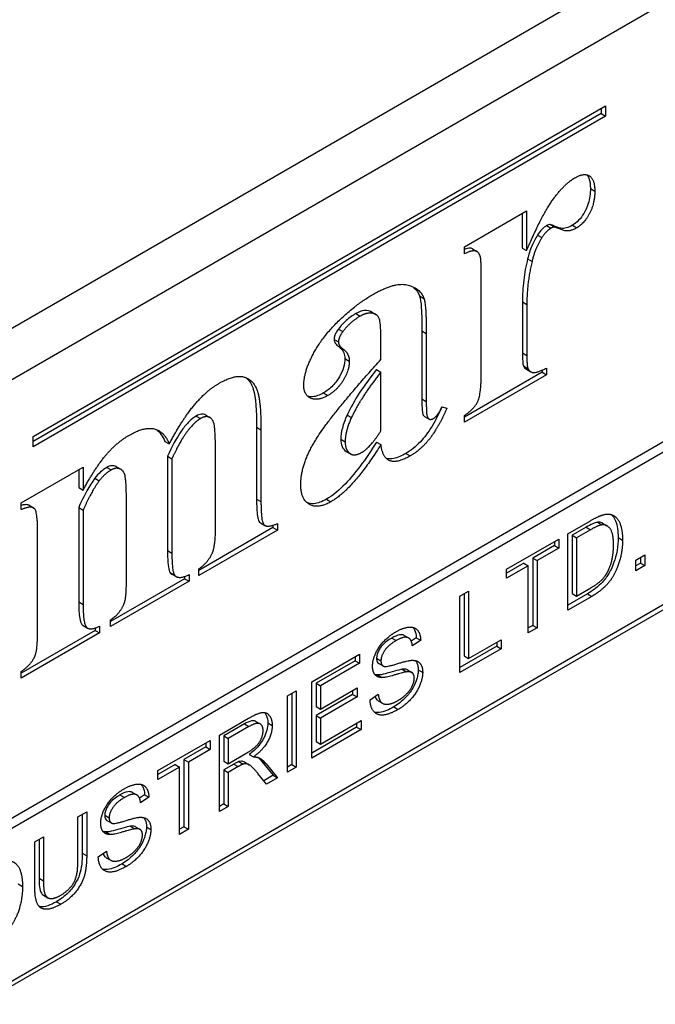
# Model space of a CAD drawing. Units: millimetres. Extents: x 124 to 1672, y 16 to 2179.
# Drawn here: x 647 to 660, y 1395 to 1415 of the extents above; entities that cross this region are included whole.
import ezdxf

# ---------------------------------------------------------------- set-up
doc = ezdxf.new("R2010")
doc.units = ezdxf.units.MM
doc.header["$LTSCALE"] = 8
doc.layers.add('Visible Edges(Hillmar_metric)', color=7, linetype='Continuous', lineweight=25)
doc.layers.add('Visible Tangent Edges(Hillmar_Metric)', color=7, linetype='Continuous', lineweight=25, true_color=0xc0c0c0)

msp = doc.modelspace()

# ---------------------------------------------------------------- linework, layer by layer
at = {"layer": 'Visible Edges(Hillmar_metric)'}
for p, q in [((671.29, 1422.658), (622.555, 1394.52)), ((623.425, 1394.018), (672.161, 1422.155)), ((647.674, 1406.645), (658.988, 1413.177)), ((658.988, 1413.177), (658.988, 1412.976)), ((658.901, 1413.026), (647.674, 1406.544)), ((658.988, 1412.976), (647.674, 1406.444)), ((658.901, 1413.126), (658.901, 1413.026)), ((658.901, 1413.026), (658.988, 1412.976)), ((669.463, 1411.93), (626.123, 1386.908)), ((626.297, 1386.807), (669.637, 1411.83)), ((656.197, 1410.393), (657.427, 1411.103)), ((657.34, 1411.053), (657.34, 1410.369)), ((657.427, 1411.103), (657.427, 1410.319)), ((657.895, 1410.833), (657.982, 1410.783)), ((657.642, 1410.626), (657.729, 1410.576)), ((656.197, 1410.257), (656.197, 1410.393)), ((656.357, 1410.353), (656.444, 1410.302)), ((657.34, 1410.369), (657.427, 1410.319)), ((657.447, 1410.156), (657.534, 1410.106)), ((656.531, 1407.938), (656.531, 1409.851)), ((657.344, 1409.304), (657.344, 1408.298)), ((654.359, 1409.106), (654.446, 1409.056)), ((657.431, 1409.254), (657.431, 1408.248)), ((653.707, 1408.768), (653.794, 1408.718)), ((655.356, 1408.731), (655.356, 1407.389)), ((655.443, 1408.681), (655.443, 1407.339)), ((654.547, 1408.168), (654.547, 1408.513)), ((636.74, 1389.822), (668.767, 1408.313)), ((653.714, 1408.423), (653.801, 1408.373)), ((668.767, 1408.212), (636.74, 1389.722)), ((654.46, 1407.968), (654.547, 1407.918)), ((654.547, 1406.756), (654.547, 1407.918)), ((657.735, 1407.916), (656.197, 1407.029)), ((657.422, 1407.974), (657.509, 1407.924)), ((657.735, 1407.956), (657.735, 1407.916)), ((657.735, 1407.916), (657.822, 1407.866)), ((657.822, 1407.998), (657.822, 1407.866)), ((657.822, 1407.866), (656.197, 1406.928)), ((655.753, 1407.234), (655.849, 1407.203)), ((651.079, 1407.072), (651.166, 1407.022)), ((653.877, 1407.069), (653.964, 1407.019)), ((655.41, 1407.04), (655.497, 1406.99)), ((656.197, 1406.928), (656.197, 1407.06)), ((652.089, 1406.829), (652.089, 1405.408)), ((652.176, 1406.778), (652.176, 1405.358)), ((647.674, 1406.444), (647.674, 1406.645)), ((650.276, 1406.549), (650.363, 1406.499)), ((654.46, 1406.535), (654.547, 1406.485)), ((653.86, 1406.352), (653.947, 1406.302)), ((653.864, 1406.35), (653.951, 1406.3)), ((650.329, 1406.256), (650.329, 1404.392)), ((650.329, 1406.256), (650.416, 1406.206)), ((650.416, 1406.206), (650.416, 1404.342)), ((651.277, 1404.839), (651.277, 1406.333)), ((647.437, 1405.335), (648.66, 1406.042)), ((648.573, 1405.991), (648.573, 1405.636)), ((648.66, 1406.042), (648.66, 1405.586)), ((649.319, 1406.047), (649.406, 1405.997)), ((648.893, 1405.821), (648.98, 1405.771)), ((648.573, 1405.636), (648.66, 1405.586)), ((647.437, 1405.2), (647.437, 1405.335)), ((647.595, 1405.286), (647.682, 1405.235)), ((648.573, 1405.242), (648.573, 1403.378)), ((648.573, 1405.242), (648.66, 1405.192)), ((648.66, 1405.192), (648.66, 1403.328)), ((649.517, 1403.823), (649.517, 1405.317)), ((658.242, 1404.722), (658.692, 1404.982)), ((652.413, 1404.844), (650.95, 1403.999)), ((652.5, 1404.794), (650.95, 1403.899)), ((652.167, 1404.938), (652.254, 1404.888)), ((652.413, 1404.892), (652.413, 1404.844)), ((652.413, 1404.844), (652.5, 1404.794)), ((652.5, 1404.925), (652.5, 1404.794)), ((658.603, 1404.853), (658.328, 1404.694)), ((658.69, 1404.802), (658.415, 1404.644)), ((658.928, 1404.931), (659.015, 1404.881)), ((647.761, 1402.809), (647.761, 1404.771)), ((657.03, 1404.022), (658.065, 1404.62)), ((658.065, 1404.62), (658.065, 1404.442)), ((658.242, 1403.215), (658.242, 1404.722)), ((658.328, 1404.694), (658.415, 1404.644)), ((658.328, 1404.694), (658.328, 1403.543)), ((658.415, 1404.644), (658.415, 1403.493)), ((657.978, 1404.492), (657.546, 1404.243)), ((658.065, 1404.442), (657.633, 1404.192)), ((657.978, 1404.57), (657.978, 1404.492)), ((657.978, 1404.492), (658.065, 1404.442)), ((657.546, 1404.243), (657.633, 1404.192)), ((657.546, 1404.243), (657.546, 1402.913)), ((659.584, 1404.2), (659.766, 1404.305)), ((659.584, 1403.99), (659.584, 1404.2)), ((659.679, 1404.255), (659.679, 1404.145)), ((659.766, 1404.305), (659.766, 1404.095)), ((650.95, 1403.899), (650.95, 1404.03)), ((657.373, 1404.143), (657.03, 1403.945)), ((657.46, 1404.092), (657.03, 1403.844)), ((657.03, 1403.844), (657.03, 1404.022)), ((657.373, 1404.143), (657.46, 1404.092)), ((657.46, 1402.763), (657.46, 1404.092)), ((657.633, 1404.192), (657.633, 1402.863)), ((659.679, 1404.145), (659.584, 1404.09)), ((659.766, 1404.095), (659.584, 1403.99)), ((659.679, 1404.145), (659.766, 1404.095)), ((650.667, 1403.836), (649.201, 1402.989)), ((650.383, 1403.955), (650.47, 1403.905)), ((650.414, 1403.928), (650.501, 1403.878)), ((650.667, 1403.88), (650.667, 1403.836)), ((650.667, 1403.836), (650.754, 1403.786)), ((650.754, 1403.917), (650.754, 1403.786)), ((650.754, 1403.786), (649.201, 1402.889)), ((658.415, 1403.493), (658.694, 1403.654)), ((656.107, 1403.489), (656.28, 1403.589)), ((656.107, 1401.982), (656.107, 1403.489)), ((656.193, 1403.539), (656.193, 1402.31)), ((656.28, 1403.589), (656.28, 1402.26)), ((658.627, 1403.537), (658.242, 1403.315)), ((658.714, 1403.487), (658.242, 1403.215)), ((658.328, 1403.543), (658.415, 1403.493)), ((648.662, 1402.909), (648.749, 1402.858)), ((648.897, 1402.86), (648.897, 1402.814)), ((648.984, 1402.895), (648.984, 1402.764)), ((649.201, 1402.889), (649.201, 1403.02)), ((657.546, 1402.913), (657.46, 1402.864)), ((657.633, 1402.863), (657.46, 1402.763)), ((657.546, 1402.913), (657.633, 1402.863)), ((648.897, 1402.814), (647.437, 1401.971)), ((648.984, 1402.764), (647.437, 1401.871)), ((648.897, 1402.814), (648.984, 1402.764)), ((655.007, 1402.715), (655.094, 1402.665)), ((655.246, 1402.669), (655.146, 1402.602)), ((655.246, 1402.669), (655.333, 1402.618)), ((655.333, 1402.618), (655.168, 1402.508)), ((656.836, 1402.503), (656.107, 1402.082)), ((656.923, 1402.453), (656.107, 1401.982)), ((656.28, 1402.26), (656.923, 1402.631)), ((656.836, 1402.581), (656.836, 1402.503)), ((656.836, 1402.503), (656.923, 1402.453)), ((656.923, 1402.631), (656.923, 1402.453)), ((653.178, 1401.798), (654.123, 1402.344)), ((654.036, 1402.294), (654.036, 1402.216)), ((654.123, 1402.344), (654.123, 1402.166)), ((656.193, 1402.31), (656.28, 1402.26)), ((654.036, 1402.216), (653.264, 1401.77)), ((654.123, 1402.166), (653.351, 1401.72)), ((654.036, 1402.216), (654.123, 1402.166)), ((654.504, 1402.161), (654.591, 1402.111)), ((647.437, 1401.871), (647.437, 1402.002)), ((654.479, 1401.933), (654.566, 1401.883)), ((654.965, 1402.045), (655.052, 1401.995)), ((655.07, 1402.034), (655.157, 1401.984)), ((653.178, 1400.291), (653.178, 1401.798)), ((653.264, 1401.77), (653.351, 1401.72)), ((653.264, 1401.77), (653.264, 1401.309)), ((653.351, 1401.72), (653.351, 1401.259)), ((653.351, 1401.259), (654.074, 1401.677)), ((654.074, 1401.677), (654.074, 1401.499)), ((652.697, 1401.521), (652.87, 1401.621)), ((652.697, 1400.013), (652.697, 1401.521)), ((652.783, 1401.57), (652.783, 1400.163)), ((652.87, 1401.621), (652.87, 1400.113)), ((653.987, 1401.549), (653.264, 1401.131)), ((654.074, 1401.499), (653.351, 1401.081)), ((653.987, 1401.627), (653.987, 1401.549)), ((653.987, 1401.549), (654.074, 1401.499)), ((654.332, 1401.442), (654.495, 1401.552)), ((653.264, 1401.309), (653.351, 1401.259)), ((654.49, 1401.424), (654.578, 1401.374)), ((653.264, 1401.131), (653.351, 1401.081)), ((653.264, 1401.131), (653.264, 1400.619)), ((651.353, 1400.745), (651.932, 1401.079)), ((651.852, 1400.967), (651.439, 1400.728)), ((651.939, 1400.916), (651.526, 1400.678)), ((652.074, 1401.015), (652.161, 1400.965)), ((654.066, 1400.904), (653.178, 1400.391)), ((653.351, 1401.081), (653.351, 1400.569)), ((653.351, 1400.569), (654.153, 1401.032)), ((654.066, 1400.981), (654.066, 1400.904)), ((654.066, 1400.904), (654.153, 1400.854)), ((654.153, 1401.032), (654.153, 1400.854)), ((651.353, 1399.237), (651.353, 1400.745)), ((651.439, 1400.728), (651.526, 1400.678)), ((651.439, 1400.728), (651.439, 1400.229)), ((654.153, 1400.854), (653.178, 1400.291)), ((650.138, 1400.043), (651.173, 1400.641)), ((651.086, 1400.513), (650.654, 1400.263)), ((651.086, 1400.59), (651.086, 1400.513)), ((651.086, 1400.513), (651.173, 1400.462)), ((651.173, 1400.641), (651.173, 1400.462)), ((651.526, 1400.678), (651.526, 1400.179)), ((653.264, 1400.619), (653.351, 1400.569)), ((651.173, 1400.462), (650.741, 1400.213)), ((651.526, 1400.179), (651.897, 1400.394)), ((651.942, 1400.364), (652.029, 1400.314)), ((650.481, 1400.163), (650.138, 1399.966)), ((650.481, 1400.163), (650.568, 1400.113)), ((650.654, 1400.263), (650.741, 1400.213)), ((650.654, 1400.263), (650.654, 1398.934)), ((650.741, 1400.213), (650.741, 1398.884)), ((651.439, 1400.229), (651.526, 1400.179)), ((651.639, 1400.173), (651.439, 1400.057)), ((651.726, 1400.122), (651.526, 1400.007)), ((651.735, 1400.221), (651.822, 1400.171)), ((651.855, 1400.21), (651.942, 1400.16)), ((652.189, 1400.231), (652.415, 1399.951)), ((652.276, 1400.18), (652.502, 1399.901)), ((652.783, 1400.163), (652.697, 1400.114)), ((652.783, 1400.163), (652.87, 1400.113)), ((650.568, 1400.113), (650.138, 1399.865)), ((650.138, 1399.865), (650.138, 1400.043)), ((650.568, 1398.784), (650.568, 1400.113)), ((651.439, 1400.057), (651.526, 1400.007)), ((651.439, 1400.057), (651.439, 1399.387)), ((651.526, 1400.007), (651.526, 1399.337)), ((652.286, 1399.776), (652.113, 1399.99)), ((652.415, 1399.951), (652.231, 1399.844)), ((652.415, 1399.951), (652.502, 1399.901)), ((652.87, 1400.113), (652.697, 1400.013)), ((652.502, 1399.901), (652.286, 1399.776)), ((649.635, 1399.613), (649.722, 1399.563)), ((649.874, 1399.567), (649.774, 1399.501)), ((649.874, 1399.567), (649.961, 1399.517)), ((649.961, 1399.517), (649.796, 1399.407)), ((651.439, 1399.387), (651.353, 1399.338)), ((651.526, 1399.337), (651.353, 1399.237)), ((651.439, 1399.387), (651.526, 1399.337)), ((648.558, 1399.131), (648.731, 1399.231)), ((648.644, 1399.181), (648.644, 1398.41)), ((648.731, 1399.231), (648.731, 1398.36)), ((648.558, 1398.261), (648.558, 1399.131)), ((649.132, 1399.06), (649.219, 1399.01)), ((649.107, 1398.831), (649.194, 1398.781)), ((649.593, 1398.943), (649.68, 1398.893)), ((649.698, 1398.933), (649.785, 1398.882)), ((650.654, 1398.934), (650.568, 1398.884)), ((650.741, 1398.884), (650.568, 1398.784)), ((650.654, 1398.934), (650.741, 1398.884)), ((647.704, 1398.638), (647.877, 1398.738)), ((647.704, 1397.767), (647.704, 1398.638)), ((647.79, 1398.688), (647.79, 1397.918)), ((647.877, 1398.738), (647.877, 1397.868)), ((648.96, 1398.34), (649.123, 1398.451)), ((649.119, 1398.323), (649.206, 1398.273)), ((647.875, 1397.583), (647.962, 1397.533))]:
    msp.add_line(p, q, dxfattribs=at)
for points, degree in [([(658.383, 1411.758), (658.561, 1411.86), (658.774, 1411.729), (658.774, 1411.495)], 2), ([(657.427, 1410.319), (657.726, 1411.025), (658.174, 1411.637), (658.383, 1411.758)], 2), ([(658.774, 1411.495), (658.774, 1411.249), (658.565, 1410.853), (658.419, 1410.768)], 2), ([(657.907, 1410.76), (657.815, 1410.707), (657.729, 1410.576)], 2), ([(657.982, 1410.783), (657.95, 1410.785), (657.907, 1410.76)], 2), ([(658.419, 1410.768), (658.252, 1410.672), (658.003, 1410.779), (657.982, 1410.783)], 2), ([(657.729, 1410.576), (657.598, 1410.376), (657.534, 1410.106)], 2), ([(656.506, 1410.218), (656.474, 1410.303), (656.35, 1410.325), (656.197, 1410.257)], 2), ([(656.531, 1409.851), (656.531, 1410.151), (656.506, 1410.218)], 2), ([(657.534, 1410.106), (657.431, 1409.685), (657.431, 1409.254)], 2), ([(654.398, 1409.457), (654.825, 1409.703), (655.326, 1409.574), (655.397, 1409.373)], 2), ([(653.022, 1407.653), (653.022, 1407.92), (653.388, 1408.615), (654.046, 1409.254), (654.398, 1409.457)], 2), ([(655.397, 1409.373), (655.443, 1409.243), (655.443, 1408.681)], 2), ([(654.547, 1408.513), (654.547, 1408.907), (654.473, 1409.065), (654.267, 1409.098), (654.139, 1409.024)], 2), ([(654.139, 1409.024), (653.929, 1408.903), (653.794, 1408.718)], 2), ([(653.794, 1408.718), (653.708, 1408.603), (653.708, 1408.513)], 2), ([(653.708, 1408.513), (653.708, 1408.435), (653.801, 1408.373)], 2), ([(653.801, 1408.373), (653.922, 1408.283), (653.922, 1408.135)], 2), ([(652.962, 1405.693), (652.962, 1406.091), (653.552, 1407.064), (654.547, 1408.168)], 2), ([(653.922, 1408.135), (653.922, 1407.954), (653.687, 1407.564), (653.499, 1407.456)], 2), ([(657.431, 1408.248), (657.431, 1408.035), (657.452, 1407.989)], 2), ([(654.547, 1407.918), (654.156, 1407.429), (653.964, 1407.019)], 2), ([(656.197, 1407.06), (656.393, 1407.193), (656.531, 1407.482), (656.531, 1407.938)], 2), ([(657.452, 1407.989), (657.491, 1407.909), (657.644, 1407.907), (657.822, 1407.998)], 2), ([(651.348, 1407.696), (651.661, 1407.876), (652.03, 1407.762), (652.176, 1407.337), (652.176, 1406.778)], 2), ([(650.363, 1406.499), (650.619, 1406.98), (651.092, 1407.548), (651.348, 1407.696)], 2), ([(653.499, 1407.456), (653.296, 1407.339), (653.022, 1407.464), (653.022, 1407.653)], 2), ([(655.443, 1407.339), (655.443, 1407.101), (655.475, 1406.996), (655.539, 1406.975), (655.582, 1407)], 2), ([(655.849, 1407.203), (655.689, 1406.836), (655.344, 1406.386), (655.127, 1406.261)], 2), ([(655.582, 1407), (655.667, 1407.049), (655.753, 1407.234)], 2), ([(650.982, 1407), (650.843, 1406.92), (650.559, 1406.522), (650.416, 1406.206)], 2), ([(651.277, 1406.333), (651.277, 1406.797), (651.213, 1407.01), (651.074, 1407.053), (650.982, 1407)], 2), ([(653.964, 1407.019), (653.84, 1406.746), (653.84, 1406.54)], 2), ([(649.577, 1406.674), (649.865, 1406.84), (650.256, 1406.754), (650.363, 1406.499)], 2), ([(650.114, 1406.781), (650.184, 1406.726), (650.236, 1406.644), (650.276, 1406.549)], 3), ([(654.174, 1406.335), (654.334, 1406.427), (654.547, 1406.756)], 2), ([(648.66, 1405.586), (648.906, 1406.039), (649.325, 1406.528), (649.577, 1406.674)], 2), ([(653.84, 1406.54), (653.84, 1406.372), (653.947, 1406.302)], 2), ([(654.547, 1406.485), (653.996, 1405.608), (653.559, 1405.356)], 2), ([(653.86, 1406.352), (653.861, 1406.352), (653.862, 1406.351), (653.864, 1406.35)], 3), ([(655.127, 1406.261), (654.867, 1406.111), (654.579, 1406.224), (654.547, 1406.485)], 2), ([(653.947, 1406.302), (654.028, 1406.251), (654.174, 1406.335)], 2), ([(649.215, 1405.984), (649.087, 1405.91), (648.98, 1405.771)], 2), ([(649.517, 1405.317), (649.517, 1405.789), (649.453, 1405.986), (649.3, 1406.033), (649.215, 1405.984)], 2), ([(648.98, 1405.771), (648.827, 1405.567), (648.66, 1405.192)], 2), ([(653.559, 1405.356), (653.303, 1405.208), (652.962, 1405.401), (652.962, 1405.693)], 2), ([(647.761, 1404.771), (647.761, 1405.165), (647.633, 1405.284), (647.437, 1405.2)], 2), ([(652.176, 1405.358), (652.176, 1404.96), (652.301, 1404.839), (652.5, 1404.925)], 2), ([(658.692, 1404.982), (658.844, 1405.07), (658.925, 1405.094)], 2), ([(658.925, 1405.094), (659.037, 1405.129), (659.116, 1405.097)], 2), ([(659.116, 1405.097), (659.219, 1405.056), (659.322, 1404.802), (659.322, 1404.6)], 2), ([(651.216, 1404.348), (651.277, 1404.482), (651.277, 1404.839)], 2), ([(658.913, 1404.9), (658.843, 1404.891), (658.69, 1404.802)], 2), ([(659.144, 1404.5), (659.144, 1404.737), (659.009, 1404.913), (658.913, 1404.9)], 2), ([(659.322, 1404.6), (659.322, 1404.429), (659.252, 1404.123), (659.144, 1403.887), (659.014, 1403.712), (658.832, 1403.555), (658.714, 1403.487)], 2), ([(659.013, 1403.944), (659.075, 1404.051), (659.144, 1404.329), (659.144, 1404.5)], 2), ([(650.416, 1404.342), (650.416, 1403.968), (650.47, 1403.905)], 2), ([(650.95, 1404.03), (651.131, 1404.155), (651.216, 1404.348)], 2), ([(649.201, 1403.02), (649.325, 1403.1), (649.467, 1403.31), (649.517, 1403.519), (649.517, 1403.823)], 2), ([(650.383, 1403.955), (650.392, 1403.944), (650.402, 1403.935), (650.414, 1403.928)], 3), ([(650.47, 1403.905), (650.544, 1403.812), (650.754, 1403.917)], 2), ([(658.694, 1403.654), (658.823, 1403.728), (658.97, 1403.868), (659.013, 1403.944)], 2), ([(648.66, 1403.328), (648.66, 1402.963), (648.785, 1402.801), (648.984, 1402.895)], 2), ([(654.841, 1402.785), (654.986, 1402.869), (655.208, 1402.889), (655.329, 1402.748), (655.333, 1402.618)], 2), ([(647.704, 1402.296), (647.761, 1402.411), (647.761, 1402.809)], 2), ([(654.381, 1402.103), (654.381, 1402.218), (654.493, 1402.481), (654.709, 1402.709), (654.841, 1402.785)], 2), ([(655.168, 1402.508), (655.155, 1402.644), (654.999, 1402.701), (654.848, 1402.613)], 2), ([(654.848, 1402.613), (654.691, 1402.522), (654.547, 1402.306), (654.547, 1402.213)], 2), ([(647.437, 1402.002), (647.626, 1402.131), (647.704, 1402.296)], 2), ([(654.566, 1401.883), (654.472, 1401.885), (654.381, 1402), (654.381, 1402.103)], 2), ([(654.547, 1402.213), (654.547, 1402.131), (654.597, 1402.108)], 2), ([(654.597, 1402.108), (654.648, 1402.085), (655.071, 1402.219), (655.15, 1402.223)], 2), ([(655.15, 1402.223), (655.263, 1402.228), (655.372, 1402.104), (655.372, 1401.984)], 2), ([(654.479, 1401.933), (654.462, 1401.933), (654.445, 1401.935), (654.429, 1401.938)], 3), ([(655.052, 1401.995), (654.999, 1401.988), (654.638, 1401.88), (654.566, 1401.883)], 2), ([(654.881, 1401.427), (654.98, 1401.484), (655.132, 1401.64), (655.205, 1401.8), (655.205, 1401.87)], 2), ([(655.372, 1401.984), (655.372, 1401.863), (655.252, 1401.581), (655.028, 1401.334), (654.889, 1401.253)], 2), ([(655.205, 1401.87), (655.205, 1401.942), (655.135, 1402.007), (655.052, 1401.995)], 2), ([(654.495, 1401.552), (654.507, 1401.445), (654.591, 1401.349), (654.77, 1401.363), (654.881, 1401.427)], 2), ([(654.889, 1401.253), (654.711, 1401.151), (654.472, 1401.132), (654.336, 1401.293), (654.332, 1401.442)], 2), ([(651.932, 1401.079), (652.106, 1401.179), (652.288, 1401.203), (652.397, 1401.06), (652.397, 1400.936)], 2), ([(652.218, 1400.833), (652.218, 1400.94), (652.084, 1401), (651.939, 1400.916)], 2), ([(652.397, 1400.936), (652.397, 1400.775), (652.216, 1400.452), (652.029, 1400.314)], 2), ([(651.897, 1400.394), (652.015, 1400.462), (652.149, 1400.595), (652.218, 1400.761), (652.218, 1400.833)], 2), ([(652.029, 1400.314), (652.097, 1400.315), (652.133, 1400.299)], 2), ([(651.822, 1400.171), (651.793, 1400.161), (651.726, 1400.122)], 2), ([(652.113, 1399.99), (652.037, 1400.082), (651.94, 1400.169), (651.862, 1400.183), (651.822, 1400.171)], 2), ([(652.133, 1400.299), (652.208, 1400.262), (652.276, 1400.18)], 2), ([(649.469, 1399.683), (649.615, 1399.767), (649.836, 1399.787), (649.957, 1399.647), (649.961, 1399.517)], 2), ([(649.009, 1399.002), (649.009, 1399.116), (649.121, 1399.379), (649.337, 1399.607), (649.469, 1399.683)], 2), ([(649.796, 1399.407), (649.783, 1399.543), (649.627, 1399.599), (649.476, 1399.512)], 2), ([(649.476, 1399.512), (649.319, 1399.421), (649.175, 1399.204), (649.175, 1399.111)], 2), ([(649.194, 1398.781), (649.1, 1398.783), (649.009, 1398.898), (649.009, 1399.002)], 2), ([(649.175, 1399.111), (649.175, 1399.03), (649.226, 1399.006)], 2), ([(649.226, 1399.006), (649.276, 1398.984), (649.699, 1399.118), (649.778, 1399.122)], 2), ([(649.778, 1399.122), (649.891, 1399.126), (650, 1399.003), (650, 1398.882)], 2), ([(649.107, 1398.831), (649.09, 1398.832), (649.073, 1398.833), (649.057, 1398.837)], 3), ([(649.68, 1398.893), (649.627, 1398.887), (649.266, 1398.778), (649.194, 1398.781)], 2), ([(649.509, 1398.325), (649.608, 1398.382), (649.76, 1398.538), (649.833, 1398.699), (649.833, 1398.769)], 2), ([(650, 1398.882), (650, 1398.761), (649.88, 1398.48), (649.656, 1398.232), (649.517, 1398.152)], 2), ([(649.833, 1398.769), (649.833, 1398.84), (649.763, 1398.905), (649.68, 1398.893)], 2), ([(649.123, 1398.451), (649.135, 1398.344), (649.22, 1398.248), (649.398, 1398.261), (649.509, 1398.325)], 2), ([(647.257, 1398.25), (647.361, 1398.21), (647.463, 1397.956), (647.463, 1397.753)], 2), ([(648.206, 1397.575), (648.396, 1397.685), (648.558, 1397.978), (648.558, 1398.261)], 2), ([(648.731, 1398.36), (648.731, 1398.132), (648.642, 1397.815), (648.41, 1397.513), (648.221, 1397.403)], 2), ([(649.517, 1398.152), (649.339, 1398.049), (649.1, 1398.031), (648.964, 1398.191), (648.96, 1398.34)], 2), ([(647.877, 1397.868), (647.877, 1397.673), (647.94, 1397.523), (648.094, 1397.511), (648.206, 1397.575)], 2), ([(647.463, 1397.753), (647.463, 1397.582), (647.394, 1397.277), (647.285, 1397.04), (647.156, 1396.866), (646.974, 1396.709), (646.855, 1396.641)], 2), ([(648.221, 1397.403), (648.037, 1397.298), (647.804, 1397.309), (647.704, 1397.528), (647.704, 1397.767)], 2)]:
    msp.add_open_spline(points, degree=degree, dxfattribs=at)
for points, knots in [([(658.616, 1411.816), (658.632, 1411.798), (658.645, 1411.777), (658.679, 1411.695), (658.687, 1411.622), (658.687, 1411.545)], [-0.03263171, -0.03263171, -0.03263171, -0.03263171, -0.0227833, -0.0227833, 0, 0, 0, 0]), ([(658.687, 1411.545), (658.687, 1411.496), (658.684, 1411.445), (658.67, 1411.345), (658.659, 1411.297), (658.619, 1411.167), (658.586, 1411.104), (658.526, 1411.003), (658.492, 1410.957), (658.415, 1410.875), (658.374, 1410.843), (658.332, 1410.819)], [-0.06177033, -0.06177033, -0.06177033, -0.06177033, -0.0519703, -0.0519703, -0.04329011, -0.04329011, -0.02877375, -0.02877375, -0.01456141, -0.01456141, 0, 0, 0, 0]), ([(657.895, 1410.833), (657.884, 1410.834), (657.872, 1410.832), (657.847, 1410.825), (657.833, 1410.818), (657.82, 1410.811)], [-0.008942826, -0.008942826, -0.008942826, -0.008942826, -0.004638891, -0.004638891, 0, 0, 0, 0]), ([(658.332, 1410.819), (658.291, 1410.795), (658.25, 1410.777), (658.172, 1410.757), (658.135, 1410.754), (658.05, 1410.766), (658.017, 1410.787), (657.921, 1410.825), (657.903, 1410.832), (657.895, 1410.833)], [-0.04299943, -0.04299943, -0.04299943, -0.04299943, -0.03150754, -0.03150754, -0.02032467, -0.02032467, -0.00343401, -0.00343401, 0, 0, 0, 0]), ([(657.642, 1410.626), (657.597, 1410.557), (657.559, 1410.484), (657.493, 1410.325), (657.466, 1410.239), (657.447, 1410.156)], [-0.0427531, -0.0427531, -0.0427531, -0.0427531, -0.02255697, -0.02255697, 0, 0, 0, 0]), ([(657.82, 1410.811), (657.789, 1410.792), (657.758, 1410.768), (657.698, 1410.705), (657.668, 1410.666), (657.642, 1410.626)], [-0.02259903, -0.02259903, -0.02259903, -0.02259903, -0.01179634, -0.01179634, 0, 0, 0, 0]), ([(656.357, 1410.353), (656.336, 1410.364), (656.317, 1410.366), (656.276, 1410.366), (656.239, 1410.357), (656.197, 1410.342)], [-0.03496283, -0.03496283, -0.03496283, -0.03496283, -0.02760776, -0.02760776, -0.0107207, -0.0107207, -0.0107207, -0.0107207]), ([(657.447, 1410.156), (657.411, 1410.012), (657.386, 1409.871), (657.352, 1409.585), (657.344, 1409.442), (657.344, 1409.304)], [-0.08012858, -0.08012858, -0.08012858, -0.08012858, -0.04130697, -0.04130697, 0, 0, 0, 0]), ([(655.177, 1409.604), (655.185, 1409.598), (655.192, 1409.592), (655.247, 1409.544), (655.286, 1409.492), (655.31, 1409.423)], [-0.03017746, -0.03017746, -0.03017746, -0.03017746, -0.02603204, -0.02603204, 0, 0, 0, 0]), ([(655.31, 1409.423), (655.327, 1409.375), (655.338, 1409.288), (655.354, 1409.046), (655.356, 1408.875), (655.356, 1408.731)], [-0.07443126, -0.07443126, -0.07443126, -0.07443126, -0.04288357, -0.04288357, 0, 0, 0, 0]), ([(654.052, 1409.074), (653.987, 1409.037), (653.922, 1408.992), (653.806, 1408.888), (653.754, 1408.832), (653.707, 1408.768)], [-0.0417439, -0.0417439, -0.0417439, -0.0417439, -0.0196143, -0.0196143, 0, 0, 0, 0]), ([(654.359, 1409.106), (654.356, 1409.108), (654.352, 1409.11), (654.326, 1409.123), (654.281, 1409.139), (654.165, 1409.128), (654.109, 1409.107), (654.052, 1409.074)], [-0.04686965, -0.04686965, -0.04686965, -0.04686965, -0.04337283, -0.04337283, -0.01991201, -0.01991201, 0, 0, 0, 0]), ([(653.707, 1408.768), (653.69, 1408.746), (653.674, 1408.721), (653.648, 1408.674), (653.638, 1408.651), (653.625, 1408.606), (653.621, 1408.584), (653.621, 1408.563)], [-0.01925873, -0.01925873, -0.01925873, -0.01925873, -0.01225676, -0.01225676, -0.00617921, -0.00617921, 0, 0, 0, 0]), ([(653.621, 1408.563), (653.621, 1408.549), (653.624, 1408.536), (653.631, 1408.512), (653.638, 1408.5), (653.662, 1408.462), (653.689, 1408.44), (653.714, 1408.423)], [-0.02183928, -0.02183928, -0.02183928, -0.02183928, -0.01768163, -0.01768163, -0.01274708, -0.01274708, 0, 0, 0, 0]), ([(653.714, 1408.423), (653.755, 1408.393), (653.792, 1408.352), (653.827, 1408.265), (653.835, 1408.228), (653.835, 1408.185)], [-0.03424176, -0.03424176, -0.03424176, -0.03424176, -0.01272581, -0.01272581, 0, 0, 0, 0]), ([(657.344, 1408.298), (657.344, 1408.223), (657.346, 1408.135), (657.357, 1408.065), (657.36, 1408.05), (657.365, 1408.04)], [-0.01960474, -0.01960474, -0.01960474, -0.01960474, -0.00420055, -0.00420055, 0, 0, 0, 0]), ([(653.835, 1408.185), (653.835, 1408.129), (653.826, 1408.07), (653.789, 1407.945), (653.761, 1407.884), (653.697, 1407.775), (653.656, 1407.713), (653.538, 1407.59), (653.475, 1407.543), (653.412, 1407.506)], [-0.09696384, -0.09696384, -0.09696384, -0.09696384, -0.07050587, -0.07050587, -0.04384081, -0.04384081, -0.02190885, -0.02190885, 0, 0, 0, 0]), ([(654.46, 1407.968), (654.342, 1407.819), (654.225, 1407.661), (654.03, 1407.361), (653.946, 1407.216), (653.877, 1407.069)], [-0.08742826, -0.08742826, -0.08742826, -0.08742826, -0.04004146, -0.04004146, 0, 0, 0, 0]), ([(657.365, 1408.04), (657.378, 1408.013), (657.395, 1407.991), (657.419, 1407.976), (657.42, 1407.975), (657.422, 1407.974)], [-0.06027095, -0.06027095, -0.06027095, -0.06027095, -0.04929987, -0.04929987, -0.04864012, -0.04864012, -0.04864012, -0.04864012]), ([(651.877, 1407.808), (651.881, 1407.805), (651.884, 1407.802), (651.958, 1407.74), (651.998, 1407.659), (652.071, 1407.424), (652.089, 1407.152), (652.089, 1406.829)], [-0.1458168, -0.1458168, -0.1458168, -0.1458168, -0.1436199, -0.1436199, -0.0965784, -0.0965784, 0, 0, 0, 0]), ([(653.412, 1407.506), (653.373, 1407.484), (653.334, 1407.465), (653.261, 1407.44), (653.226, 1407.432), (653.156, 1407.428), (653.125, 1407.433), (653.098, 1407.441)], [-0.06531394, -0.06531394, -0.06531394, -0.06531394, -0.05704664, -0.05704664, -0.04926856, -0.04926856, -0.04057116, -0.04057116, -0.04057116, -0.04057116]), ([(655.356, 1407.389), (655.356, 1407.309), (655.358, 1407.218), (655.366, 1407.125), (655.371, 1407.095), (655.391, 1407.057), (655.399, 1407.047), (655.41, 1407.04), (655.41, 1407.04), (655.41, 1407.04)], [-0.03301714, -0.03301714, -0.03301714, -0.03301714, -0.01984513, -0.01984513, -0.01305616, -0.01305616, -0.00965708, -0.00965708, -0.00960446, -0.00960446, -0.00960446, -0.00960446]), ([(655.753, 1407.234), (655.696, 1407.105), (655.631, 1406.973), (655.479, 1406.721), (655.403, 1406.621), (655.235, 1406.443), (655.139, 1406.368), (655.04, 1406.311)], [-0.08981482, -0.08981482, -0.08981482, -0.08981482, -0.06287961, -0.06287961, -0.03403493, -0.03403493, 0, 0, 0, 0]), ([(650.895, 1407.05), (650.847, 1407.023), (650.8, 1406.985), (650.709, 1406.894), (650.662, 1406.838), (650.508, 1406.623), (650.413, 1406.441), (650.329, 1406.256)], [-0.09490109, -0.09490109, -0.09490109, -0.09490109, -0.07283519, -0.07283519, -0.05006451, -0.05006451, 0, 0, 0, 0]), ([(651.079, 1407.072), (651.051, 1407.088), (651.022, 1407.09), (650.966, 1407.084), (650.931, 1407.071), (650.895, 1407.05)], [-0.02090392, -0.02090392, -0.02090392, -0.02090392, -0.01239729, -0.01239729, 0, 0, 0, 0]), ([(653.877, 1407.069), (653.839, 1406.984), (653.806, 1406.898), (653.764, 1406.735), (653.753, 1406.661), (653.753, 1406.591)], [-0.04381007, -0.04381007, -0.04381007, -0.04381007, -0.02092042, -0.02092042, 0, 0, 0, 0]), ([(654.46, 1406.535), (654.253, 1406.205), (654.025, 1405.89), (653.691, 1405.559), (653.582, 1405.47), (653.472, 1405.406)], [-0.122561, -0.122561, -0.122561, -0.122561, -0.0379501, -0.0379501, 0, 0, 0, 0]), ([(653.753, 1406.591), (653.753, 1406.535), (653.761, 1406.487), (653.798, 1406.405), (653.826, 1406.374), (653.86, 1406.352)], [-0.03338349, -0.03338349, -0.03338349, -0.03338349, -0.01695848, -0.01695848, 0, 0, 0, 0]), ([(655.04, 1406.311), (654.959, 1406.265), (654.875, 1406.227), (654.747, 1406.2), (654.698, 1406.199), (654.655, 1406.212)], [-0.13014952, -0.13014952, -0.13014952, -0.13014952, -0.08553422, -0.08553422, -0.0559336, -0.0559336, -0.0559336, -0.0559336]), ([(649.128, 1406.034), (649.086, 1406.01), (649.045, 1405.98), (648.965, 1405.908), (648.928, 1405.867), (648.893, 1405.821)], [-0.02861873, -0.02861873, -0.02861873, -0.02861873, -0.01426187, -0.01426187, 0, 0, 0, 0]), ([(649.319, 1406.047), (649.317, 1406.048), (649.314, 1406.05), (649.288, 1406.063), (649.257, 1406.07), (649.192, 1406.064), (649.16, 1406.053), (649.128, 1406.034)], [-0.02576065, -0.02576065, -0.02576065, -0.02576065, -0.02445019, -0.02445019, -0.01120738, -0.01120738, 0, 0, 0, 0]), ([(648.893, 1405.821), (648.836, 1405.745), (648.783, 1405.659), (648.678, 1405.467), (648.622, 1405.353), (648.573, 1405.242)], [-0.05322505, -0.05322505, -0.05322505, -0.05322505, -0.02981056, -0.02981056, 0, 0, 0, 0]), ([(652.089, 1405.408), (652.089, 1405.287), (652.093, 1405.16), (652.115, 1405.032), (652.123, 1404.996), (652.142, 1404.96), (652.151, 1404.947), (652.167, 1404.938)], [-0.09850891, -0.09850891, -0.09850891, -0.09850891, -0.05523235, -0.05523235, -0.03807737, -0.03807737, -0.02986261, -0.02986261, -0.02986261, -0.02986261]), ([(653.472, 1405.406), (653.428, 1405.381), (653.385, 1405.36), (653.301, 1405.33), (653.262, 1405.321), (653.171, 1405.314), (653.127, 1405.321), (653.089, 1405.335)], [-0.09937234, -0.09937234, -0.09937234, -0.09937234, -0.08745379, -0.08745379, -0.07617335, -0.07617335, -0.06061731, -0.06061731, -0.06061731, -0.06061731]), ([(647.595, 1405.286), (647.594, 1405.286), (647.592, 1405.287), (647.568, 1405.299), (647.541, 1405.301), (647.489, 1405.296), (647.464, 1405.29), (647.437, 1405.283)], [-0.02985413, -0.02985413, -0.02985413, -0.02985413, -0.0290823, -0.0290823, -0.01870484, -0.01870484, -0.00982952, -0.00982952, -0.00982952, -0.00982952]), ([(659.102, 1405.102), (659.108, 1405.096), (659.114, 1405.091), (659.153, 1405.048), (659.172, 1405.007), (659.221, 1404.887), (659.235, 1404.772), (659.235, 1404.65)], [-0.04880973, -0.04880973, -0.04880973, -0.04880973, -0.04707707, -0.04707707, -0.03638422, -0.03638422, 0, 0, 0, 0]), ([(658.826, 1404.95), (658.799, 1404.947), (658.767, 1404.935), (658.693, 1404.903), (658.646, 1404.877), (658.603, 1404.853)], [-0.02582131, -0.02582131, -0.02582131, -0.02582131, -0.01476902, -0.01476902, 0, 0, 0, 0]), ([(658.928, 1404.931), (658.924, 1404.934), (658.921, 1404.936), (658.89, 1404.95), (658.86, 1404.955), (658.826, 1404.95)], [-0.01434813, -0.01434813, -0.01434813, -0.01434813, -0.01250855, -0.01250855, 0, 0, 0, 0]), ([(659.235, 1404.65), (659.235, 1404.568), (659.229, 1404.481), (659.197, 1404.299), (659.173, 1404.218), (659.115, 1404.052), (659.073, 1403.974), (659.005, 1403.864), (658.96, 1403.803), (658.809, 1403.653), (658.716, 1403.589), (658.627, 1403.537)], [-0.1031314, -0.1031314, -0.1031314, -0.1031314, -0.0913644, -0.0913644, -0.0791969, -0.0791969, -0.0553117, -0.0553117, -0.0307221, -0.0307221, 0, 0, 0, 0]), ([(650.329, 1404.392), (650.329, 1404.223), (650.337, 1404.074), (650.367, 1403.982), (650.374, 1403.966), (650.383, 1403.955)], [-0.03434133, -0.03434133, -0.03434133, -0.03434133, -0.0056486, -0.0056486, 0, 0, 0, 0]), ([(648.573, 1403.378), (648.573, 1403.284), (648.576, 1403.176), (648.595, 1403.039), (648.605, 1402.991), (648.63, 1402.937), (648.642, 1402.92), (648.662, 1402.909)], [-0.0850025, -0.0850025, -0.0850025, -0.0850025, -0.05529199, -0.05529199, -0.03851327, -0.03851327, -0.02884433, -0.02884433, -0.02884433, -0.02884433]), ([(655.177, 1402.874), (655.19, 1402.86), (655.201, 1402.844), (655.233, 1402.782), (655.244, 1402.729), (655.246, 1402.669)], [-0.02616102, -0.02616102, -0.02616102, -0.02616102, -0.01841763, -0.01841763, 0, 0, 0, 0]), ([(654.761, 1402.663), (654.727, 1402.644), (654.691, 1402.621), (654.63, 1402.574), (654.602, 1402.549), (654.542, 1402.483), (654.522, 1402.45), (654.492, 1402.397), (654.48, 1402.37), (654.464, 1402.314), (654.46, 1402.288), (654.46, 1402.263)], [-0.03435947, -0.03435947, -0.03435947, -0.03435947, -0.02769208, -0.02769208, -0.02227485, -0.02227485, -0.01487321, -0.01487321, -0.0074631, -0.0074631, 0, 0, 0, 0]), ([(655.007, 1402.715), (655.004, 1402.716), (655.001, 1402.718), (654.981, 1402.727), (654.955, 1402.733), (654.867, 1402.718), (654.812, 1402.693), (654.761, 1402.663)], [-0.0348, -0.0348, -0.0348, -0.0348, -0.03225639, -0.03225639, -0.01766819, -0.01766819, 0, 0, 0, 0]), ([(654.46, 1402.263), (654.46, 1402.249), (654.461, 1402.236), (654.466, 1402.212), (654.469, 1402.202), (654.482, 1402.179), (654.492, 1402.168), (654.504, 1402.161)], [-0.01516198, -0.01516198, -0.01516198, -0.01516198, -0.01098753, -0.01098753, -0.00702805, -0.00702805, -0.00102723, -0.00102723, -0.00102723, -0.00102723]), ([(655.23, 1402.217), (655.244, 1402.201), (655.253, 1402.185), (655.277, 1402.132), (655.285, 1402.086), (655.285, 1402.034)], [-0.02152606, -0.02152606, -0.02152606, -0.02152606, -0.01550934, -0.01550934, 0, 0, 0, 0]), ([(654.965, 1402.045), (654.903, 1402.037), (654.743, 1401.984), (654.576, 1401.943), (654.518, 1401.931), (654.479, 1401.933)], [-0.04933722, -0.04933722, -0.04933722, -0.04933722, -0.01549871, -0.01549871, 0, 0, 0, 0]), ([(655.285, 1402.034), (655.285, 1402.006), (655.282, 1401.977), (655.272, 1401.916), (655.265, 1401.885), (655.241, 1401.81), (655.218, 1401.746), (655.132, 1401.6), (655.082, 1401.537), (654.96, 1401.41), (654.882, 1401.35), (654.802, 1401.304)], [-0.08637263, -0.08637263, -0.08637263, -0.08637263, -0.07434881, -0.07434881, -0.06232126, -0.06232126, -0.04521368, -0.04521368, -0.02752868, -0.02752868, 0, 0, 0, 0]), ([(655.07, 1402.034), (655.066, 1402.036), (655.062, 1402.038), (655.032, 1402.05), (654.998, 1402.05), (654.965, 1402.045)], [-0.01341704, -0.01341704, -0.01341704, -0.01341704, -0.01204952, -0.01204952, 0, 0, 0, 0]), ([(654.429, 1401.507), (654.432, 1401.499), (654.435, 1401.491), (654.455, 1401.45), (654.475, 1401.434), (654.49, 1401.424)], [-0.041270734, -0.041270734, -0.041270734, -0.041270734, -0.040105888, -0.040105888, -0.034861641, -0.034861641, -0.034861641, -0.034861641]), ([(654.802, 1401.304), (654.707, 1401.249), (654.605, 1401.203), (654.48, 1401.189), (654.446, 1401.191), (654.416, 1401.199)], [-0.06662604, -0.06662604, -0.06662604, -0.06662604, -0.04719332, -0.04719332, -0.03908627, -0.03908627, -0.03908627, -0.03908627]), ([(652.248, 1401.191), (652.263, 1401.173), (652.274, 1401.154), (652.301, 1401.096), (652.31, 1401.044), (652.31, 1400.986)], [-0.02381182, -0.02381182, -0.02381182, -0.02381182, -0.01742127, -0.01742127, 0, 0, 0, 0]), ([(652.074, 1401.015), (652.069, 1401.018), (652.065, 1401.02), (652.041, 1401.03), (652.016, 1401.03), (651.946, 1401.016), (651.897, 1400.993), (651.852, 1400.967)], [-0.02662001, -0.02662001, -0.02662001, -0.02662001, -0.02526964, -0.02526964, -0.01570875, -0.01570875, 0, 0, 0, 0]), ([(652.31, 1400.986), (652.31, 1400.94), (652.304, 1400.892), (652.279, 1400.792), (652.26, 1400.743), (652.208, 1400.638), (652.174, 1400.588), (652.076, 1400.471), (652.008, 1400.412), (651.942, 1400.364)], [-0.06507771, -0.06507771, -0.06507771, -0.06507771, -0.0514452, -0.0514452, -0.03833681, -0.03833681, -0.02280029, -0.02280029, 0, 0, 0, 0]), ([(651.735, 1400.221), (651.723, 1400.217), (651.709, 1400.21), (651.678, 1400.195), (651.657, 1400.183), (651.639, 1400.173)], [-0.01057738, -0.01057738, -0.01057738, -0.01057738, -0.00638464, -0.00638464, 0, 0, 0, 0]), ([(651.855, 1400.21), (651.843, 1400.217), (651.831, 1400.222), (651.807, 1400.228), (651.777, 1400.233), (651.735, 1400.221)], [-0.03135859, -0.03135859, -0.03135859, -0.03135859, -0.01465253, -0.01465253, 0, 0, 0, 0]), ([(652.114, 1400.305), (652.116, 1400.304), (652.118, 1400.302), (652.145, 1400.28), (652.168, 1400.256), (652.189, 1400.231)], [-0.01455654, -0.01455654, -0.01455654, -0.01455654, -0.01358625, -0.01358625, 0, 0, 0, 0]), ([(649.805, 1399.773), (649.818, 1399.759), (649.829, 1399.742), (649.861, 1399.681), (649.872, 1399.628), (649.874, 1399.567)], [-0.02616102, -0.02616102, -0.02616102, -0.02616102, -0.01841763, -0.01841763, 0, 0, 0, 0]), ([(649.389, 1399.562), (649.355, 1399.542), (649.319, 1399.519), (649.258, 1399.472), (649.23, 1399.448), (649.17, 1399.382), (649.15, 1399.349), (649.12, 1399.296), (649.108, 1399.269), (649.092, 1399.213), (649.088, 1399.187), (649.088, 1399.162)], [-0.03435947, -0.03435947, -0.03435947, -0.03435947, -0.02769208, -0.02769208, -0.02227485, -0.02227485, -0.01487321, -0.01487321, -0.0074631, -0.0074631, 0, 0, 0, 0]), ([(649.635, 1399.613), (649.632, 1399.615), (649.629, 1399.616), (649.609, 1399.626), (649.583, 1399.632), (649.495, 1399.617), (649.44, 1399.592), (649.389, 1399.562)], [-0.0348, -0.0348, -0.0348, -0.0348, -0.03225639, -0.03225639, -0.01766819, -0.01766819, 0, 0, 0, 0]), ([(649.088, 1399.162), (649.088, 1399.148), (649.089, 1399.134), (649.094, 1399.11), (649.097, 1399.1), (649.11, 1399.077), (649.12, 1399.067), (649.132, 1399.06)], [-0.01516198, -0.01516198, -0.01516198, -0.01516198, -0.01098753, -0.01098753, -0.00702805, -0.00702805, -0.00102723, -0.00102723, -0.00102723, -0.00102723]), ([(649.698, 1398.932), (649.694, 1398.935), (649.69, 1398.937), (649.66, 1398.949), (649.626, 1398.948), (649.593, 1398.943)], [-0.01341704, -0.01341704, -0.01341704, -0.01341704, -0.01204952, -0.01204952, 0, 0, 0, 0]), ([(649.858, 1399.115), (649.872, 1399.1), (649.881, 1399.083), (649.905, 1399.031), (649.913, 1398.984), (649.913, 1398.932)], [-0.02152606, -0.02152606, -0.02152606, -0.02152606, -0.01550934, -0.01550934, 0, 0, 0, 0]), ([(649.593, 1398.943), (649.531, 1398.936), (649.371, 1398.882), (649.204, 1398.841), (649.146, 1398.83), (649.107, 1398.831)], [-0.04933722, -0.04933722, -0.04933722, -0.04933722, -0.01549871, -0.01549871, 0, 0, 0, 0]), ([(649.913, 1398.932), (649.913, 1398.904), (649.91, 1398.875), (649.9, 1398.815), (649.893, 1398.784), (649.869, 1398.708), (649.846, 1398.645), (649.76, 1398.498), (649.71, 1398.436), (649.588, 1398.308), (649.51, 1398.248), (649.43, 1398.202)], [-0.08637263, -0.08637263, -0.08637263, -0.08637263, -0.07434881, -0.07434881, -0.06232126, -0.06232126, -0.04521368, -0.04521368, -0.02752868, -0.02752868, 0, 0, 0, 0]), ([(648.644, 1398.41), (648.644, 1398.341), (648.641, 1398.267), (648.623, 1398.115), (648.609, 1398.051), (648.571, 1397.932), (648.542, 1397.871), (648.476, 1397.762), (648.432, 1397.698), (648.292, 1397.556), (648.211, 1397.499), (648.134, 1397.454)], [-0.1309607, -0.1309607, -0.1309607, -0.1309607, -0.1064338, -0.1064338, -0.0806021, -0.0806021, -0.0514513, -0.0514513, -0.0268372, -0.0268372, 0, 0, 0, 0]), ([(649.057, 1398.406), (649.06, 1398.398), (649.063, 1398.39), (649.083, 1398.348), (649.103, 1398.332), (649.119, 1398.323)], [-0.041270734, -0.041270734, -0.041270734, -0.041270734, -0.040105888, -0.040105888, -0.034861641, -0.034861641, -0.034861641, -0.034861641]), ([(649.43, 1398.202), (649.335, 1398.147), (649.233, 1398.101), (649.108, 1398.087), (649.074, 1398.089), (649.045, 1398.097)], [-0.06662604, -0.06662604, -0.06662604, -0.06662604, -0.04719332, -0.04719332, -0.03908627, -0.03908627, -0.03908627, -0.03908627]), ([(647.79, 1397.918), (647.79, 1397.861), (647.792, 1397.798), (647.807, 1397.685), (647.818, 1397.656), (647.838, 1397.614), (647.854, 1397.595), (647.875, 1397.583)], [-0.04816454, -0.04816454, -0.04816454, -0.04816454, -0.04305427, -0.04305427, -0.03736271, -0.03736271, -0.02896841, -0.02896841, -0.02896841, -0.02896841]), ([(648.134, 1397.454), (648.076, 1397.42), (648.017, 1397.392), (647.897, 1397.353), (647.853, 1397.351), (647.812, 1397.355), (647.802, 1397.357), (647.792, 1397.359)], [-0.09387888, -0.09387888, -0.09387888, -0.09387888, -0.08258835, -0.08258835, -0.06996313, -0.06996313, -0.0655484, -0.0655484, -0.0655484, -0.0655484])]:
    msp.add_open_spline(points, degree=3, knots=knots, dxfattribs=at)
at = {"layer": 'Visible Tangent Edges(Hillmar_Metric)'}
for p, q in [((658.687, 1411.545), (658.774, 1411.495)), ((658.332, 1410.819), (658.419, 1410.768)), ((657.82, 1410.811), (657.907, 1410.76)), ((655.31, 1409.423), (655.397, 1409.373)), ((657.344, 1409.304), (657.431, 1409.254)), ((654.052, 1409.074), (654.139, 1409.024)), ((655.356, 1408.731), (655.443, 1408.681)), ((653.621, 1408.563), (653.708, 1408.513)), ((657.344, 1408.298), (657.431, 1408.248)), ((653.835, 1408.185), (653.922, 1408.135)), ((657.365, 1408.04), (657.452, 1407.989)), ((653.412, 1407.506), (653.499, 1407.456)), ((655.356, 1407.389), (655.443, 1407.339)), ((650.895, 1407.05), (650.982, 1407)), ((652.089, 1406.829), (652.176, 1406.778)), ((653.753, 1406.591), (653.84, 1406.54)), ((655.04, 1406.311), (655.127, 1406.261)), ((649.128, 1406.034), (649.215, 1405.984)), ((652.089, 1405.408), (652.176, 1405.358)), ((653.472, 1405.406), (653.559, 1405.356)), ((658.603, 1404.853), (658.69, 1404.802)), ((658.826, 1404.95), (658.913, 1404.9)), ((659.235, 1404.65), (659.322, 1404.6)), ((650.329, 1404.392), (650.416, 1404.342)), ((658.627, 1403.537), (658.714, 1403.487)), ((648.573, 1403.378), (648.66, 1403.328)), ((654.761, 1402.663), (654.848, 1402.613)), ((654.46, 1402.263), (654.547, 1402.213)), ((655.285, 1402.034), (655.372, 1401.984)), ((654.802, 1401.304), (654.889, 1401.253)), ((651.852, 1400.967), (651.939, 1400.916)), ((652.31, 1400.986), (652.397, 1400.936)), ((651.639, 1400.173), (651.726, 1400.122)), ((652.189, 1400.231), (652.276, 1400.18)), ((649.389, 1399.562), (649.476, 1399.512)), ((649.088, 1399.162), (649.175, 1399.111)), ((649.913, 1398.932), (650, 1398.882)), ((648.644, 1398.41), (648.731, 1398.36)), ((649.43, 1398.202), (649.517, 1398.152)), ((647.376, 1397.804), (647.463, 1397.753)), ((647.79, 1397.918), (647.877, 1397.868)), ((648.134, 1397.454), (648.221, 1397.403))]:
    msp.add_line(p, q, dxfattribs=at)

doc.saveas('drawing.dxf')
